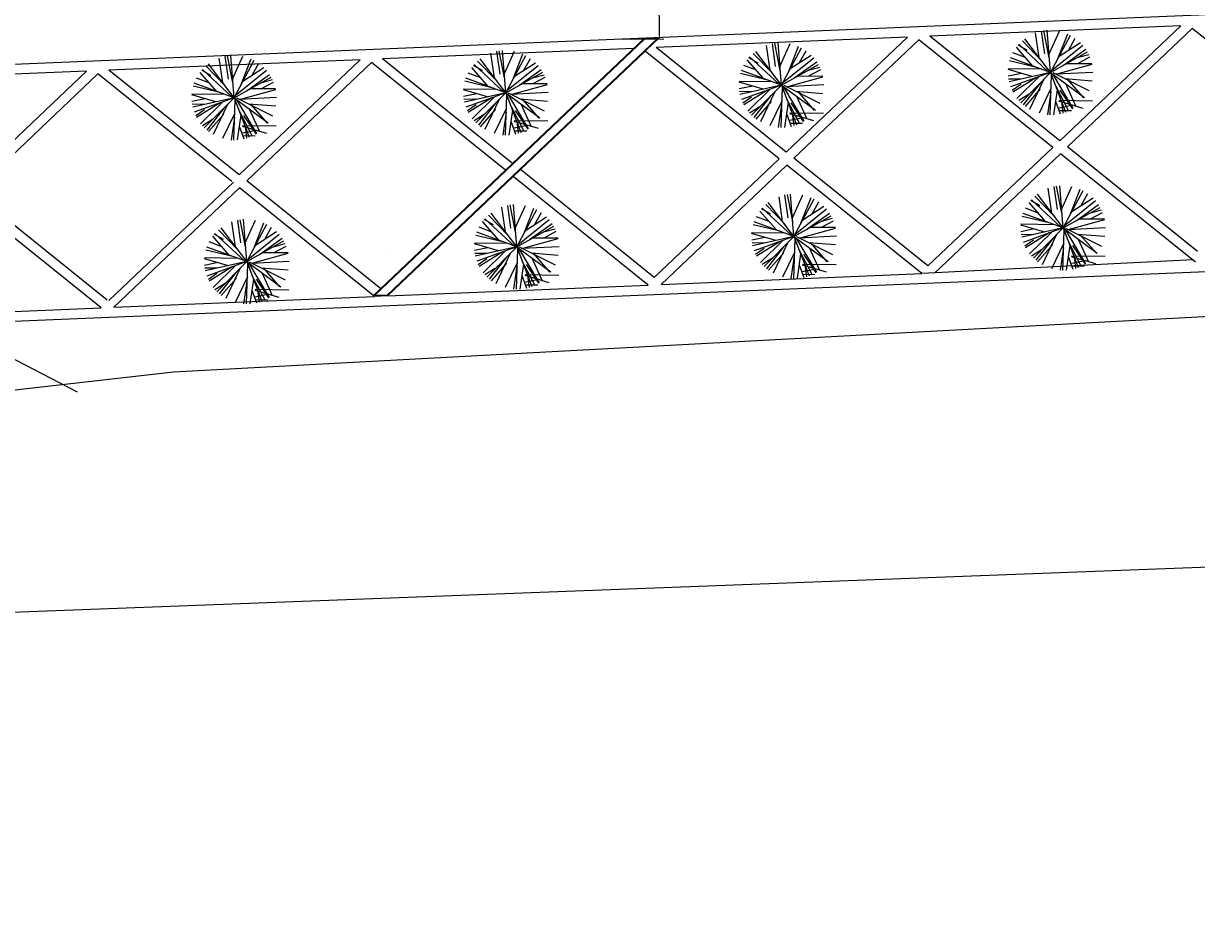
# Model space of a CAD drawing. Extents: x 978 to 1748, y 712 to 1295.
# Drawn here: x 1130 to 1178, y 903 to 940 of the extents above; entities that cross this region are included whole.
import ezdxf

# ---------------------------------------------------------------- set-up
doc = ezdxf.new("R2010")
doc.units = 0
doc.header["$MEASUREMENT"] = 0
doc.layers.get('0').update_dxf_attribs({"linetype": 'CONTINUOUS'})
doc.layers.get('DEFPOINTS').update_dxf_attribs({"linetype": 'CONTINUOUS'})
for name, color, linetype, lineweight in [('A-FLOROTM', 6, 'CONTINUOUS', 9), ('ACHURADO 1', 7, 'CONTINUOUS', 0), ('Rejilla de desague', 250, 'CONTINUOUS', 9)]:
    doc.layers.add(name, color=color, linetype=linetype, lineweight=lineweight)
for name, color, linetype in [('A-URBA', 7, 'CONTINUOUS'), ('ARBOL', 7, 'CONTINUOUS'), ('CERCA', 7, 'CONTINUOUS')]:
    doc.layers.add(name, color=color, linetype=linetype)
doc.dimstyles.get("Standard").update_dxf_attribs({"dimtxt": 0.18, "dimasz": 0.18, "dimexe": 0.18, "dimexo": 0.0625, "dimgap": 0.09, "dimtad": 0, "dimtih": 1, "dimtoh": 1, "dimdec": 4, "dimzin": 0, "dimdsep": 46, "dimtxsty": 'Standard', "dimcen": 0.09, "dimadec": 0, "dimazin": 0, "dimtfac": 1, "dimtdec": 4, "dimtofl": 0, "dimtmove": 0, "dimatfit": 3, "dimfxl": 1, "dimtolj": 1, "dimtzin": 0, "dimarcsym": 0})

# ---------------------------------------------------------------- blocks, each defined once
blk = doc.blocks.new('*D299')
at = {"layer": 'A-URBA', "color": 0, "lineweight": -2, "transparency": 16777216}
for p, q in [((1154.803, 952.228), (1156.484, 952.237)), ((1156.305, 952.056), (1156.339, 945.894)), ((1156.375, 939.371), (1156.341, 945.534)), ((1154.876, 939.183), (1156.556, 939.192))]:
    blk.add_line(p, q, dxfattribs=at)
at = {"layer": 'A-URBA', "color": 0, "transparency": 16777216}
for points in [[(1156.335, 952.056), (1156.275, 952.056), (1156.304, 952.236)], [(1156.405, 939.371), (1156.345, 939.371), (1156.376, 939.191)]]:
    blk.add_solid(points, dxfattribs=at)
at = {"layer": 'DEFPOINTS', "color": 0, "transparency": 16777216}
for p in [(1154.741, 952.227), (1154.813, 939.182), (1156.376, 939.191)]:
    blk.add_point(p, dxfattribs=at)
at = {"layer": 'A-URBA', "color": 0, "lineweight": 25, "transparency": 16777216, "insert": (1156.34, 945.714), "char_height": 0.18, "attachment_point": 5}
blk.add_mtext('\\A1;13.0452', dxfattribs=at)

msp = doc.modelspace()

# ---------------------------------------------------------------- linework, layer by layer
at = {"lineweight": 25}
msp.add_line((1178.22569, 930.15283), (1167.10908, 929.59031), dxfattribs=at)
at = {"layer": 'A-FLOROTM', "lineweight": 25}
for p, q in [((1189.42912, 940.61992), (1080.51389, 936.0968)), ((1177.70846, 939.73283), (1167.43243, 939.30608)), ((1177.70846, 939.73283), (1172.75347, 935.02761)), ((1178.1712, 939.62064), (1173.06802, 934.7747)), ((1183.49225, 935.34217), (1178.1712, 939.62064)), ((1166.5181, 939.26811), (1156.24207, 938.84136)), ((1166.5181, 939.26811), (1161.56312, 934.56289)), ((1166.98085, 939.15591), (1161.87767, 934.30997)), ((1172.46079, 934.74968), (1166.98085, 939.15591)), ((1172.75347, 935.02761), (1167.43243, 939.30608)), ((1155.32775, 938.80339), (1145.05172, 938.37664)), ((1155.32775, 938.80339), (1150.37276, 934.09817)), ((1155.79049, 938.69119), (1150.68731, 933.84525)), ((1161.27044, 934.28496), (1155.79049, 938.69119)), ((1161.56312, 934.56289), (1156.24207, 938.84136)), ((1144.13739, 938.33866), (1133.86136, 937.91191)), ((1144.13739, 938.33866), (1139.18241, 933.63345)), ((1144.60014, 938.22647), (1139.49696, 933.38053)), ((1150.08008, 933.82024), (1144.60014, 938.22647)), ((1150.37276, 934.09817), (1145.05172, 938.37664)), ((1132.94704, 937.87394), (1122.67101, 937.44719)), ((1132.94704, 937.87394), (1127.99206, 933.16872)), ((1133.40978, 937.76175), (1128.30661, 932.91581)), ((1138.88973, 933.35552), (1133.40978, 937.76175)), ((1139.18241, 933.63345), (1133.86136, 937.91191)), ((1172.46079, 934.74968), (1167.35761, 929.90374)), ((1178.38907, 930.49623), (1173.06802, 934.7747)), ((1161.27044, 934.28496), (1156.16726, 929.43902)), ((1167.35761, 929.90374), (1161.87767, 934.30997)), ((1172.77534, 934.49677), (1167.63128, 929.612)), ((1178.29943, 930.05504), (1172.77534, 934.49677)), ((1150.08008, 933.82024), (1144.9769, 928.9743)), ((1156.16726, 929.43902), (1150.68731, 933.84525)), ((1161.58499, 934.03204), (1156.44092, 929.14728)), ((1167.10908, 929.59031), (1161.58499, 934.03204)), ((1138.96034, 933.33195), (1133.85717, 928.48601)), ((1144.9769, 928.9743), (1139.49696, 933.38053)), ((1150.39463, 933.56732), (1145.25057, 928.68255)), ((1155.91872, 929.12559), (1150.39463, 933.56732)), ((1133.78655, 928.50958), (1128.30661, 932.91581)), ((1139.20428, 933.1026), (1134.06021, 928.21783)), ((1144.72837, 928.66087), (1139.20428, 933.1026)), ((1133.53801, 928.19615), (1128.01392, 932.63788)), ((1081.43776, 925.63284), (1193.77683, 930.29871)), ((1156.44092, 929.14728), (1167.10908, 929.59031)), ((1145.25057, 928.68255), (1155.91872, 929.12559)), ((1134.06021, 928.21783), (1144.72837, 928.66087)), ((1122.86986, 927.75311), (1133.53801, 928.19615))]:
    msp.add_line(p, q, dxfattribs=at)
at = {"layer": 'A-FLOROTM', "color": 8, "lineweight": 25}
msp.add_line((1178.23342, 930.62138), (1173.06802, 934.7747), dxfattribs=at)
at = {"layer": 'A-URBA', "lineweight": 25}
msp.add_lwpolyline([(1097.28333, 910.53226), (1178.4868, 890.05542, 0.41131935), (1184.0177, 893.32165), (1189.4527, 916.6912, 0.4404027), (1188.59139, 917.94698), (1096.73257, 914.47708, 1.08410447), (1097.20243, 910.52801, -0.09415989)], format="xyb", dxfattribs=at)
at = {"layer": 'ACHURADO 1', "lineweight": 25}
msp.add_lwpolyline([(1127.19334, 927.53272), (1132.56699, 924.76226)], dxfattribs=at)
at = {"layer": 'ARBOL', "color": 3, "lineweight": 25}
for p, q in [((1171.90764, 938.42705), (1171.75961, 939.44254)), ((1172.13613, 938.57884), (1172.00255, 939.51418)), ((1172.32251, 938.42256), (1172.10449, 939.53313)), ((1172.37044, 937.8188), (1172.23314, 939.54819)), ((1172.37044, 937.8188), (1172.23314, 939.54819)), ((1172.30995, 938.5807), (1172.73444, 939.51502)), ((1161.12883, 938.0632), (1160.99526, 938.99854)), ((1161.31521, 937.90692), (1161.0972, 939.01749)), ((1161.36315, 937.30316), (1161.22585, 939.03255)), ((1161.36315, 937.30316), (1161.22585, 939.03255)), ((1161.30266, 938.06506), (1161.72715, 938.99938)), ((1172.27881, 937.85216), (1171.07349, 938.971)), ((1172.0037, 938.3008), (1171.21988, 939.1172)), ((1172.37044, 937.8188), (1171.31996, 939.19943)), ((1172.37044, 937.8188), (1173.18992, 939.34789)), ((1172.65653, 938.35263), (1173.07355, 939.40477)), ((1172.73147, 938.49246), (1173.5937, 939.04896)), ((1173.1156, 938.74039), (1173.38468, 939.22627)), ((1138.74512, 937.54748), (1138.61155, 938.48282)), ((1138.9315, 937.3912), (1138.71349, 938.50177)), ((1138.97944, 936.78744), (1138.84213, 938.51683)), ((1138.97944, 936.78744), (1138.84213, 938.51683)), ((1138.91895, 937.54935), (1139.34344, 938.48366)), ((1149.62801, 937.59849), (1149.47999, 938.61398)), ((1149.8565, 937.75028), (1149.72293, 938.68562)), ((1150.04288, 937.594), (1149.82487, 938.70457)), ((1150.09082, 936.99024), (1149.95351, 938.71963)), ((1150.09082, 936.99024), (1149.95351, 938.71963)), ((1150.03033, 937.75214), (1150.45482, 938.68646)), ((1150.09082, 936.99024), (1150.91029, 938.51933)), ((1150.37691, 937.52407), (1150.79392, 938.57621)), ((1160.99641, 937.78516), (1160.21258, 938.60156)), ((1161.36315, 937.30316), (1160.31266, 938.68379)), ((1160.90035, 937.91141), (1160.75232, 938.9269)), ((1161.36315, 937.30316), (1162.18262, 938.83225)), ((1161.64924, 937.83699), (1162.06625, 938.88913)), ((1161.72418, 937.97682), (1162.58641, 938.53332)), ((1162.10831, 938.22474), (1162.37739, 938.71063)), ((1171.35219, 938.42523), (1170.83296, 938.62242)), ((1171.65226, 938.08028), (1170.97872, 938.85454)), ((1171.41686, 938.72015), (1171.04561, 938.93883)), ((1172.37044, 937.8188), (1173.88651, 938.66211)), ((1172.4165, 937.90475), (1173.69549, 938.93858)), ((1172.89973, 938.11322), (1173.81937, 938.77288)), ((1173.46401, 938.4271), (1173.93995, 938.55793)), ((1138.61269, 937.26944), (1137.82887, 938.08584)), ((1138.97944, 936.78744), (1137.92895, 938.16807)), ((1138.51663, 937.39569), (1138.36861, 938.41118)), ((1138.97944, 936.78744), (1139.79891, 938.31653)), ((1139.26553, 937.32127), (1139.68254, 938.37341)), ((1139.34046, 937.4611), (1140.2027, 938.0176)), ((1139.7246, 937.70903), (1139.99368, 938.19491)), ((1149.37264, 937.25172), (1148.69909, 938.02598)), ((1149.13723, 937.89159), (1148.76598, 938.11027)), ((1149.99919, 937.0236), (1148.79386, 938.14244)), ((1149.72407, 937.47224), (1148.94025, 938.28864)), ((1150.09082, 936.99024), (1149.04033, 938.37087)), ((1150.13688, 937.07619), (1151.41586, 938.11002)), ((1150.45184, 937.6639), (1151.31408, 938.2204)), ((1150.83598, 937.91183), (1151.10506, 938.39771)), ((1160.3449, 937.90958), (1159.82567, 938.10678)), ((1160.64497, 937.56464), (1159.97143, 938.3389)), ((1160.40956, 938.20451), (1160.03831, 938.42319)), ((1161.27152, 937.33652), (1160.0662, 938.45536)), ((1161.36315, 937.30316), (1162.87922, 938.14647)), ((1161.40921, 937.38911), (1162.68819, 938.42294)), ((1161.89244, 937.59757), (1162.81208, 938.25723)), ((1162.45671, 937.91145), (1162.93265, 938.04229)), ((1171.80133, 938.02601), (1170.70056, 938.28904)), ((1172.37044, 937.8188), (1170.74029, 938.41232)), ((1172.63767, 937.7631), (1174.0712, 938.16097)), ((1173.03836, 938.19033), (1174.06459, 938.19233)), ((1173.49556, 938.19122), (1173.98461, 938.4545)), ((1137.96119, 937.39387), (1137.44196, 937.59106)), ((1138.26126, 937.04892), (1137.58771, 937.82318)), ((1138.02585, 937.68879), (1137.6546, 937.90747)), ((1138.88781, 936.8208), (1137.68248, 937.93964)), ((1138.97944, 936.78744), (1140.49551, 937.63075)), ((1139.0255, 936.87339), (1140.30448, 937.90722)), ((1139.50872, 937.08186), (1140.42836, 937.74152)), ((1140.073, 937.39574), (1140.54894, 937.52657)), ((1150.09082, 936.99024), (1148.46067, 937.58376)), ((1149.07257, 937.59667), (1148.55334, 937.79386)), ((1150.09082, 936.99024), (1151.60689, 937.83355)), ((1150.6201, 937.28466), (1151.53974, 937.94432)), ((1151.18438, 937.59853), (1151.66032, 937.72937)), ((1151.21593, 937.36266), (1151.70499, 937.62594)), ((1160.79404, 937.51037), (1159.69326, 937.7734)), ((1161.36315, 937.30316), (1159.733, 937.89668)), ((1161.63038, 937.24746), (1163.0639, 937.64533)), ((1162.03107, 937.67469), (1163.05729, 937.67669)), ((1162.48827, 937.67558), (1162.97732, 937.93886)), ((1171.6249, 937.6505), (1170.63969, 937.9377)), ((1172.01205, 937.94929), (1170.64218, 937.96966)), ((1171.18598, 937.77845), (1170.64256, 937.66362)), ((1171.1498, 937.54324), (1170.65628, 937.5518)), ((1172.37044, 937.8188), (1170.67819, 937.43678)), ((1172.37044, 937.8188), (1170.73938, 937.2278)), ((1171.80258, 937.61304), (1170.83498, 937.01134)), ((1171.90902, 937.65161), (1171.00076, 936.75409)), ((1172.37044, 937.8188), (1171.15337, 936.58253)), ((1172.10287, 937.54701), (1171.51528, 936.30939)), ((1172.40523, 937.72771), (1172.34899, 936.0841)), ((1172.37044, 937.8188), (1172.98941, 936.19815)), ((1172.37044, 937.8188), (1173.76734, 936.79006)), ((1172.37044, 937.8188), (1172.98941, 936.19815)), ((1172.44896, 937.76098), (1173.29025, 936.34788)), ((1172.46776, 937.81261), (1173.93947, 937.07867)), ((1172.5736, 937.75982), (1174.10517, 937.83807)), ((1172.96009, 937.56708), (1174.07205, 937.4809)), ((1173.73088, 936.78207), (1173.05734, 937.55633)), ((1138.41032, 936.99465), (1137.30955, 937.25768)), ((1138.97944, 936.78744), (1137.34929, 937.38096)), ((1139.24667, 936.73174), (1140.68019, 937.12961)), ((1139.64736, 937.15897), (1140.67358, 937.16097)), ((1140.10455, 937.15986), (1140.5936, 937.42314)), ((1149.34528, 936.82194), (1148.36006, 937.10914)), ((1149.73243, 937.12073), (1148.36255, 937.1411)), ((1149.5217, 937.19745), (1148.42093, 937.46048)), ((1150.35805, 936.93454), (1151.79157, 937.33241)), ((1150.75874, 937.36177), (1151.78496, 937.36377)), ((1160.61761, 937.13486), (1159.63239, 937.42206)), ((1161.00476, 937.43365), (1159.63489, 937.45401)), ((1160.17868, 937.26281), (1159.63527, 937.14798)), ((1161.36315, 937.30316), (1159.6709, 936.92114)), ((1161.36315, 937.30316), (1159.73209, 936.71216)), ((1160.79528, 937.0974), (1159.82768, 936.4957)), ((1160.90173, 937.13597), (1159.99346, 936.23845)), ((1161.36315, 937.30316), (1160.14608, 936.06688)), ((1161.39794, 937.21206), (1161.3417, 935.56846)), ((1161.36315, 937.30316), (1161.98212, 935.6825)), ((1161.36315, 937.30316), (1162.76005, 936.27442)), ((1161.36315, 937.30316), (1161.98212, 935.6825)), ((1161.44167, 937.24533), (1162.28295, 935.83224)), ((1161.46047, 937.29697), (1162.93218, 936.56303)), ((1161.56631, 937.24418), (1163.09788, 937.32243)), ((1161.9528, 937.05144), (1163.06476, 936.96526)), ((1162.72359, 936.26643), (1162.05004, 937.04068)), ((1171.15442, 937.32582), (1170.80127, 937.07897)), ((1171.94554, 937.3872), (1171.249, 936.49517)), ((1171.94949, 937.144), (1171.33008, 936.43054)), ((1172.38591, 937.16304), (1171.90123, 936.14863)), ((1172.64313, 937.10481), (1172.49907, 936.08874)), ((1172.58653, 937.253), (1173.1086, 936.24885)), ((1172.75579, 937.09709), (1173.26694, 936.33357)), ((1172.98586, 937.36558), (1173.41399, 936.43293)), ((1138.2339, 936.61914), (1137.24868, 936.90634)), ((1138.62105, 936.91793), (1137.25117, 936.9383)), ((1137.79497, 936.74709), (1137.25156, 936.63226)), ((1138.97944, 936.78744), (1137.28719, 936.40542)), ((1138.97944, 936.78744), (1137.34837, 936.19644)), ((1138.41157, 936.58168), (1137.44397, 935.97998)), ((1138.51802, 936.62025), (1137.60975, 935.72273)), ((1138.97944, 936.78744), (1137.76236, 935.55117)), ((1139.01423, 936.69635), (1138.95799, 935.05274)), ((1138.97944, 936.78744), (1139.5984, 935.16679)), ((1138.97944, 936.78744), (1140.37634, 935.7587)), ((1138.97944, 936.78744), (1139.5984, 935.16679)), ((1139.05796, 936.72962), (1139.89924, 935.31652)), ((1139.07675, 936.78125), (1140.54847, 936.04731)), ((1139.1826, 936.72846), (1140.71416, 936.80671)), ((1148.90635, 936.94989), (1148.36294, 936.83506)), ((1148.87017, 936.71468), (1148.37665, 936.72324)), ((1150.09082, 936.99024), (1148.39857, 936.60822)), ((1150.09082, 936.99024), (1148.45975, 936.39924)), ((1149.52295, 936.78448), (1148.55535, 936.18278)), ((1149.6294, 936.82305), (1148.72113, 935.92553)), ((1150.09082, 936.99024), (1148.87374, 935.75397)), ((1149.82324, 936.71845), (1149.23565, 935.48083)), ((1150.12561, 936.89915), (1150.06937, 935.25554)), ((1150.09082, 936.99024), (1150.70978, 935.36959)), ((1150.09082, 936.99024), (1151.48772, 935.9615)), ((1150.09082, 936.99024), (1150.70978, 935.36959)), ((1150.16934, 936.93242), (1151.01062, 935.51932)), ((1150.18814, 936.98405), (1151.65985, 936.25011)), ((1150.29398, 936.93126), (1151.82554, 937.00951)), ((1150.68047, 936.73852), (1151.79242, 936.65234)), ((1151.45126, 935.95351), (1150.77771, 936.72777)), ((1160.1425, 937.0276), (1159.64899, 937.03615)), ((1160.14712, 936.81018), (1159.79398, 936.56332)), ((1160.93825, 936.87155), (1160.24171, 935.97952)), ((1160.94219, 936.62836), (1160.32278, 935.91489)), ((1161.09557, 937.03136), (1160.50798, 935.79374)), ((1161.37862, 936.64739), (1160.89394, 935.63298)), ((1161.63584, 936.58916), (1161.49177, 935.5731)), ((1161.57924, 936.73736), (1162.10131, 935.7332)), ((1161.7485, 936.58144), (1162.25965, 935.81792)), ((1161.97857, 936.84994), (1162.4067, 935.91728)), ((1171.49255, 936.92706), (1171.07275, 936.66744)), ((1172.38114, 937.02354), (1172.24579, 936.08845)), ((1172.57895, 936.65214), (1172.76995, 936.1306)), ((1173.70352, 936.35228), (1172.71831, 936.63948)), ((1174.09067, 936.65107), (1172.7208, 936.67144)), ((1172.81691, 936.6498), (1172.87868, 936.16009)), ((1137.75879, 936.51188), (1137.26527, 936.52044)), ((1137.76341, 936.29446), (1137.41027, 936.04761)), ((1138.55454, 936.35584), (1137.858, 935.46381)), ((1138.55848, 936.11264), (1137.93907, 935.39918)), ((1138.71186, 936.51565), (1138.12427, 935.27803)), ((1138.99491, 936.13168), (1138.51023, 935.11727)), ((1139.19553, 936.22164), (1139.7176, 935.21749)), ((1139.56909, 936.53572), (1140.68104, 936.44954)), ((1139.59486, 936.33422), (1140.02298, 935.40157)), ((1140.33988, 935.75071), (1139.66633, 936.52497)), ((1148.87479, 936.49726), (1148.52165, 936.25041)), ((1149.21292, 936.0985), (1148.79313, 935.83888)), ((1149.66592, 936.55864), (1148.96938, 935.6666)), ((1149.66986, 936.31544), (1149.05045, 935.60197)), ((1150.10629, 936.33448), (1149.62161, 935.32007)), ((1150.10151, 936.19498), (1149.96616, 935.25989)), ((1150.36351, 936.27624), (1150.21944, 935.26018)), ((1150.30691, 936.42444), (1150.82898, 935.42028)), ((1150.47617, 936.26853), (1150.98732, 935.505)), ((1150.70624, 936.53702), (1151.13436, 935.60436)), ((1160.48526, 936.41142), (1160.06546, 936.15179)), ((1161.37385, 936.50789), (1161.23849, 935.57281)), ((1161.57166, 936.13649), (1161.76265, 935.61495)), ((1162.69623, 935.83664), (1161.71101, 936.12384)), ((1163.08338, 936.13543), (1161.7135, 936.1558)), ((1161.80962, 936.13416), (1161.87139, 935.64444)), ((1173.2646, 936.48023), (1172.72118, 936.36541)), ((1173.22842, 936.24503), (1172.7349, 936.25358)), ((1138.10154, 935.8957), (1137.68175, 935.63608)), ((1138.99013, 935.99218), (1138.85478, 935.05709)), ((1139.25213, 936.07345), (1139.10806, 935.05738)), ((1139.18795, 935.62078), (1139.37894, 935.09924)), ((1140.31252, 935.32092), (1139.3273, 935.60812)), ((1140.69967, 935.61971), (1139.32979, 935.64008)), ((1139.36479, 936.06573), (1139.87594, 935.30221)), ((1139.42591, 935.61844), (1139.48768, 935.12873)), ((1150.29933, 935.82358), (1150.49032, 935.30204)), ((1151.4239, 935.52372), (1150.43868, 935.81092)), ((1151.81105, 935.82251), (1150.44117, 935.84288)), ((1150.98497, 935.65167), (1150.44156, 935.53685)), ((1150.53729, 935.82124), (1150.59906, 935.33153)), ((1162.2573, 935.96459), (1161.71389, 935.84976)), ((1162.22112, 935.72939), (1161.7276, 935.73794)), ((1139.87359, 935.44888), (1139.33018, 935.33405)), ((1139.83741, 935.21367), (1139.34389, 935.22222)), ((1150.94879, 935.41647), (1150.45527, 935.42502)), ((1161.41635, 931.72355), (1161.26832, 932.73904)), ((1161.64484, 931.87534), (1161.51126, 932.81068)), ((1161.83122, 931.71906), (1161.6132, 932.82963)), ((1161.87915, 931.1153), (1161.74185, 932.84469)), ((1161.87915, 931.1153), (1161.74185, 932.84469)), ((1161.81866, 931.8772), (1162.24315, 932.81152)), ((1172.5197, 931.94109), (1171.73588, 932.75749)), ((1172.88645, 931.45909), (1171.83596, 932.83971)), ((1172.42364, 932.06734), (1172.27562, 933.08283)), ((1172.65213, 932.21913), (1172.51856, 933.15447)), ((1172.83851, 932.06285), (1172.6205, 933.17341)), ((1172.88645, 931.45909), (1172.74914, 933.18848)), ((1172.88645, 931.45909), (1172.74914, 933.18848)), ((1172.82596, 932.22099), (1173.25044, 933.1553)), ((1172.88645, 931.45909), (1173.70592, 932.98818)), ((1173.17254, 931.99292), (1173.58955, 933.04505)), ((1173.63161, 932.38067), (1173.90069, 932.86655)), ((1150.07531, 931.29522), (1149.92728, 932.31071)), ((1150.3038, 931.44701), (1150.17023, 932.38235)), ((1150.49018, 931.29073), (1150.27216, 932.4013)), ((1150.53811, 930.68697), (1150.40081, 932.41636)), ((1150.53811, 930.68697), (1150.40081, 932.41636)), ((1150.47762, 931.44887), (1150.90211, 932.38319)), ((1150.82421, 931.2208), (1151.24122, 932.27294)), ((1161.78752, 931.14866), (1160.5822, 932.2675)), ((1161.51241, 931.5973), (1160.72859, 932.4137)), ((1161.87915, 931.1153), (1160.82867, 932.49593)), ((1161.87915, 931.1153), (1162.69863, 932.64439)), ((1162.16525, 931.64913), (1162.58226, 932.70127)), ((1162.24018, 931.78896), (1163.10241, 932.34546)), ((1162.62432, 932.03688), (1162.89339, 932.52277)), ((1171.86819, 932.06551), (1171.34896, 932.2627)), ((1172.16827, 931.72057), (1171.49472, 932.49483)), ((1171.93286, 932.36043), (1171.56161, 932.57911)), ((1172.79482, 931.49245), (1171.58949, 932.61129)), ((1172.88645, 931.45909), (1174.40252, 932.3024)), ((1172.93251, 931.54504), (1174.21149, 932.57886)), ((1173.24747, 932.13274), (1174.10971, 932.68924)), ((1173.41573, 931.7535), (1174.33537, 932.41316)), ((1139.26098, 930.84405), (1139.1274, 931.77939)), ((1139.44736, 930.68778), (1139.22934, 931.79834)), ((1139.49529, 930.08402), (1139.35799, 931.81341)), ((1139.49529, 930.08402), (1139.35799, 931.81341)), ((1139.4348, 930.84592), (1139.85929, 931.78023)), ((1149.58453, 931.58832), (1149.21328, 931.807)), ((1150.44648, 930.72033), (1149.24116, 931.83917)), ((1150.17137, 931.16897), (1149.38755, 931.98537)), ((1150.53811, 930.68697), (1149.48763, 932.0676)), ((1150.53811, 930.68697), (1151.35759, 932.21606)), ((1150.58418, 930.77292), (1151.86316, 931.80675)), ((1150.89914, 931.36063), (1151.76137, 931.91713)), ((1151.28328, 931.60855), (1151.55236, 932.09444)), ((1160.8609, 931.72172), (1160.34167, 931.91892)), ((1161.16097, 931.37678), (1160.48743, 932.15104)), ((1160.92557, 932.01665), (1160.55432, 932.23533)), ((1161.87915, 931.1153), (1163.39523, 931.95861)), ((1161.92522, 931.20125), (1163.2042, 932.23508)), ((1162.40844, 931.40972), (1163.32808, 932.06938)), ((1162.97272, 931.72359), (1163.44866, 931.85443)), ((1172.31733, 931.6663), (1171.21656, 931.92933)), ((1172.88645, 931.45909), (1171.2563, 932.05261)), ((1173.15368, 931.40338), (1174.5872, 931.80125)), ((1173.55437, 931.83062), (1174.58059, 931.83262)), ((1173.98001, 932.06738), (1174.45595, 932.19821)), ((1174.01156, 931.83151), (1174.50061, 932.09478)), ((1139.12855, 930.56602), (1138.34473, 931.38242)), ((1139.49529, 930.08402), (1138.44481, 931.46464)), ((1139.03249, 930.69227), (1138.88446, 931.70776)), ((1139.49529, 930.08402), (1140.31477, 931.6131)), ((1139.78138, 930.61785), (1140.1984, 931.66998)), ((1139.85632, 930.75767), (1140.71855, 931.31417)), ((1140.24046, 931.0056), (1140.50953, 931.49148)), ((1149.51986, 931.29339), (1149.00063, 931.49059)), ((1149.81994, 930.94845), (1149.14639, 931.72271)), ((1150.53811, 930.68697), (1152.05419, 931.53028)), ((1151.0674, 930.98138), (1151.98704, 931.64104)), ((1151.63168, 931.29526), (1152.10762, 931.4261)), ((1151.66323, 931.05939), (1152.15228, 931.32267)), ((1161.31004, 931.32251), (1160.20927, 931.58554)), ((1161.87915, 931.1153), (1160.24901, 931.70882)), ((1162.14638, 931.0596), (1163.57991, 931.45747)), ((1162.54707, 931.48683), (1163.5733, 931.48883)), ((1163.00427, 931.48772), (1163.49332, 931.751)), ((1172.14091, 931.29078), (1171.15569, 931.57798)), ((1172.52806, 931.58957), (1171.15818, 931.60994)), ((1171.70198, 931.41873), (1171.15857, 931.30391)), ((1172.88645, 931.45909), (1171.1942, 931.07706)), ((1172.88645, 931.45909), (1171.25538, 930.86809)), ((1172.42503, 931.2919), (1171.51676, 930.39438)), ((1172.88645, 931.45909), (1171.66937, 930.22281)), ((1172.92124, 931.36799), (1172.865, 929.72439)), ((1172.88645, 931.45909), (1173.50541, 929.83843)), ((1172.88645, 931.45909), (1174.28335, 930.43034)), ((1172.88645, 931.45909), (1173.50541, 929.83843)), ((1172.96497, 931.40126), (1173.80625, 929.98817)), ((1172.98376, 931.45289), (1174.45548, 930.71896)), ((1173.08961, 931.40011), (1174.62117, 931.47836)), ((1138.47704, 930.69044), (1137.95781, 930.88763)), ((1138.77711, 930.3455), (1138.10357, 931.11975)), ((1138.54171, 930.98536), (1138.17046, 931.20404)), ((1139.40366, 930.11738), (1138.19834, 931.23621)), ((1139.49529, 930.08402), (1141.01136, 930.92733)), ((1139.54135, 930.16997), (1140.82034, 931.20379)), ((1140.02458, 930.37843), (1140.94422, 931.03809)), ((1140.58886, 930.69231), (1141.0648, 930.82314)), ((1149.79258, 930.51867), (1148.80736, 930.80587)), ((1150.17973, 930.81746), (1148.80985, 930.83782)), ((1149.969, 930.89418), (1148.86823, 931.15721)), ((1150.53811, 930.68697), (1148.90797, 931.28049)), ((1150.80534, 930.63126), (1152.23887, 931.02914)), ((1151.20604, 931.0585), (1152.23226, 931.0605)), ((1161.13361, 930.947), (1160.1484, 931.2342)), ((1161.52076, 931.24579), (1160.15089, 931.26615)), ((1160.69469, 931.07495), (1160.15127, 930.96012)), ((1160.65851, 930.83974), (1160.16499, 930.84829)), ((1161.87915, 931.1153), (1160.1869, 930.73328)), ((1161.87915, 931.1153), (1160.24809, 930.5243)), ((1161.31129, 930.90954), (1160.34369, 930.30784)), ((1161.41774, 930.94811), (1160.50947, 930.05059)), ((1161.87915, 931.1153), (1160.66208, 929.87902)), ((1161.61158, 930.8435), (1161.02399, 929.60588)), ((1161.91395, 931.0242), (1161.8577, 929.3806)), ((1161.87915, 931.1153), (1162.49812, 929.49464)), ((1161.87915, 931.1153), (1163.27605, 930.08656)), ((1161.87915, 931.1153), (1162.49812, 929.49464)), ((1161.95767, 931.05748), (1162.79896, 929.64438)), ((1161.97647, 931.10911), (1163.44818, 930.37517)), ((1162.08231, 931.05632), (1163.61388, 931.13457)), ((1162.4688, 930.86358), (1163.58076, 930.7774)), ((1163.23959, 930.07857), (1162.56605, 930.85282)), ((1171.6658, 931.18353), (1171.17228, 931.19208)), ((1171.67042, 930.96611), (1171.31728, 930.71925)), ((1172.31858, 931.25333), (1171.35098, 930.65162)), ((1172.46155, 931.02748), (1171.76501, 930.13545)), ((1172.61887, 931.18729), (1172.03128, 929.94967)), ((1172.90192, 930.80332), (1172.41723, 929.78891)), ((1173.10254, 930.89329), (1173.62461, 929.88913)), ((1173.47609, 931.20737), (1174.58805, 931.12118)), ((1173.50187, 931.00586), (1173.92999, 930.07321)), ((1174.24689, 930.42235), (1173.57334, 931.19661)), ((1138.92618, 930.29122), (1137.82541, 930.55426)), ((1139.49529, 930.08402), (1137.86514, 930.67754)), ((1139.76252, 930.02831), (1141.19605, 930.42618)), ((1140.16321, 930.45555), (1141.18944, 930.45755)), ((1140.62041, 930.45644), (1141.10946, 930.71971)), ((1149.35365, 930.64662), (1148.81024, 930.53179)), ((1149.31747, 930.41141), (1148.82395, 930.41996)), ((1150.53811, 930.68697), (1148.84587, 930.30495)), ((1150.53811, 930.68697), (1148.90705, 930.09597)), ((1149.97025, 930.48121), (1149.00265, 929.87951)), ((1150.0767, 930.51978), (1149.16843, 929.62226)), ((1150.53811, 930.68697), (1149.32104, 929.45069)), ((1150.27054, 930.41517), (1149.68295, 929.17755)), ((1150.57291, 930.59587), (1150.51666, 928.95227)), ((1150.53811, 930.68697), (1151.15708, 929.06631)), ((1150.53811, 930.68697), (1151.93502, 929.65823)), ((1150.53811, 930.68697), (1151.15708, 929.06631)), ((1150.61663, 930.62914), (1151.45792, 929.21605)), ((1150.63543, 930.68078), (1152.10714, 929.94684)), ((1150.74127, 930.62799), (1152.27284, 930.70624)), ((1151.12776, 930.43525), (1152.23972, 930.34907)), ((1151.89855, 929.65024), (1151.22501, 930.42449)), ((1160.66313, 930.62232), (1160.30998, 930.37547)), ((1161.45425, 930.6837), (1160.75771, 929.79166)), ((1161.4582, 930.4405), (1160.83879, 929.72703)), ((1161.89462, 930.45954), (1161.40994, 929.44512)), ((1162.15185, 930.4013), (1162.00778, 929.38524)), ((1162.09525, 930.5495), (1162.61731, 929.54534)), ((1162.2645, 930.39359), (1162.77566, 929.63006)), ((1162.49457, 930.66208), (1162.9227, 929.72942)), ((1172.00855, 930.56734), (1171.58876, 930.30772)), ((1172.46549, 930.78428), (1171.84608, 930.07082)), ((1172.89714, 930.66382), (1172.76179, 929.72874)), ((1173.15914, 930.74509), (1173.01507, 929.72903)), ((1173.2718, 930.73737), (1173.78295, 929.97385)), ((1138.74975, 929.91571), (1137.76454, 930.20291)), ((1139.1369, 930.2145), (1137.76703, 930.23487)), ((1138.31083, 930.04366), (1137.76741, 929.92883)), ((1139.49529, 930.08402), (1137.80304, 929.70199)), ((1139.49529, 930.08402), (1137.86423, 929.49301)), ((1138.92743, 929.87826), (1137.95983, 929.27655)), ((1139.03387, 929.91683), (1138.12561, 929.01931)), ((1139.49529, 930.08402), (1138.27822, 928.84774)), ((1139.53008, 929.99292), (1139.47384, 928.34932)), ((1139.49529, 930.08402), (1140.11426, 928.46336)), ((1139.49529, 930.08402), (1140.89219, 929.05527)), ((1139.49529, 930.08402), (1140.11426, 928.46336)), ((1139.57381, 930.02619), (1140.4151, 928.6131)), ((1139.59261, 930.07782), (1141.06432, 929.34388)), ((1139.69845, 930.02504), (1141.23002, 930.10329)), ((1149.32209, 930.19399), (1148.96895, 929.94713)), ((1150.11321, 930.25536), (1149.41667, 929.36333)), ((1150.11716, 930.01217), (1149.49775, 929.2987)), ((1150.55358, 930.0312), (1150.0689, 929.01679)), ((1150.54881, 929.8917), (1150.41346, 928.95662)), ((1150.81081, 929.97297), (1150.66674, 928.95691)), ((1150.75421, 930.12117), (1151.27627, 929.11701)), ((1150.92346, 929.96525), (1151.43462, 929.20173)), ((1151.15353, 930.23375), (1151.58166, 929.30109)), ((1161.00126, 930.22356), (1160.58146, 929.96393)), ((1161.88985, 930.32004), (1161.7545, 929.38495)), ((1162.08766, 929.94864), (1162.27866, 929.42709)), ((1163.21223, 929.64878), (1162.22702, 929.93598)), ((1163.59938, 929.94757), (1162.22951, 929.96794)), ((1162.32562, 929.9463), (1162.38739, 929.45658)), ((1173.09496, 930.29242), (1173.28595, 929.77088)), ((1174.21953, 929.99257), (1173.23431, 930.27977)), ((1174.60668, 930.29136), (1173.2368, 930.31173)), ((1173.7806, 930.12052), (1173.23719, 930.00569)), ((1173.74442, 929.88531), (1173.2509, 929.89387)), ((1173.33292, 930.29008), (1173.39469, 929.80037)), ((1138.27465, 929.80846), (1137.78113, 929.81701)), ((1138.27927, 929.59104), (1137.92612, 929.34418)), ((1139.07039, 929.65241), (1138.37385, 928.76038)), ((1139.07434, 929.40921), (1138.45493, 928.69575)), ((1139.22772, 929.81222), (1138.64013, 928.5746)), ((1139.51076, 929.42825), (1139.02608, 928.41384)), ((1139.76798, 929.37002), (1139.62392, 928.35396)), ((1139.71138, 929.51822), (1140.23345, 928.51406)), ((1140.08494, 929.8323), (1141.1969, 929.74611)), ((1140.11071, 929.63079), (1140.53884, 928.69814)), ((1140.85573, 929.04728), (1140.18219, 929.82154)), ((1149.66022, 929.79522), (1149.24042, 929.5356)), ((1150.74662, 929.5203), (1150.93762, 928.99876)), ((1151.87119, 929.22045), (1150.88598, 929.50765)), ((1152.25834, 929.51924), (1150.88847, 929.53961)), ((1150.98458, 929.51797), (1151.04635, 929.02825)), ((1162.77331, 929.77673), (1162.22989, 929.6619)), ((1162.73713, 929.54153), (1162.24361, 929.55008)), ((1138.6174, 929.19227), (1138.1976, 928.93265)), ((1139.50599, 929.28875), (1139.37064, 928.35367)), ((1139.7038, 928.91735), (1139.8948, 928.39581)), ((1140.82837, 928.6175), (1139.84316, 928.9047)), ((1141.21552, 928.91629), (1139.84565, 928.93665)), ((1139.88064, 929.3623), (1140.39179, 928.59878)), ((1139.94176, 928.91501), (1140.00353, 928.4253)), ((1151.43227, 929.3484), (1150.88885, 929.23357)), ((1151.39609, 929.1132), (1150.90257, 929.12175)), ((1140.38945, 928.74545), (1139.84603, 928.63062)), ((1140.35327, 928.51024), (1139.85975, 928.51879))]:
    msp.add_line(p, q, dxfattribs=at)
at = {"layer": 'CERCA', "color": 7, "lineweight": 25}
for p, q in [((1136.50813, 925.56715), (1280.96438, 933.35509)), ((1118.13617, 923.50681), (1136.50813, 925.56715))]:
    msp.add_line(p, q, dxfattribs=at)
at = {"layer": 'Rejilla de desague', "lineweight": 25}
msp.add_line((1145.12871, 930.53856), (1145.12871, 930.53856), dxfattribs=at)
for points in [[(1156.37609, 939.24727), (1145.25057, 928.68255), (1144.72837, 928.66087), (1144.68422, 928.69637), (1155.76863, 939.22204)], [(1144.72173, 928.69062), (1155.78112, 939.19253), (1156.29746, 939.21398), (1145.23807, 928.71206)]]:
    msp.add_lwpolyline(points, close=True, dxfattribs=at)

# ---------------------------------------------------------------- dimensions: what is measured, and where the dimension line sits
at = {"layer": 'A-URBA', "lineweight": 25}
dim = msp.add_aligned_dim(p1=(1154.74073, 952.22738), p2=(1154.81327, 939.18237), distance=1.56316, dimstyle='Standard', dxfattribs=at)
dim.commit()
dim.dimension.update_dxf_attribs({"geometry": '*D299', "text_midpoint": (1156.34013, 945.71357)})

doc.saveas('drawing.dxf')
